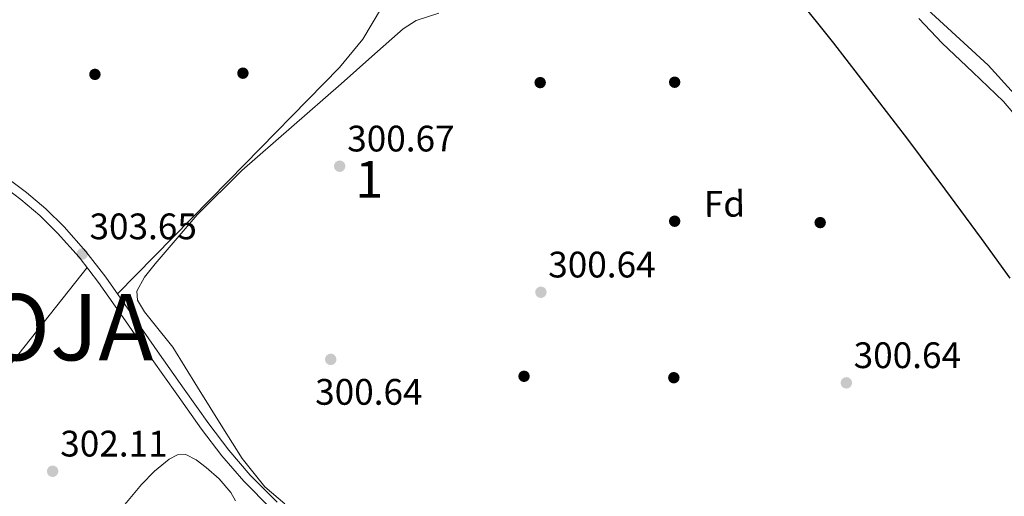
# Model space of a CAD drawing. Units: metres. Extents: x 580614 to 587550, y 4687259 to 4691969.
# Drawn here: x 582653 to 582920, y 4690339 to 4690469 of the extents above; entities that cross this region are included whole.
import ezdxf
from ezdxf.enums import TextEntityAlignment as Align

# ---------------------------------------------------------------- set-up
doc = ezdxf.new("R2010")
doc.units = ezdxf.units.M
doc.header["$MEASUREMENT"] = 0
doc.linetypes.add('DGN Style 3', pattern=[121.04022, 86.4573, -34.58292])
for name, color, linetype, lineweight in [('Nivel 11', 7, 'Continuous', 0), ('Nivel 17', 7, 'Continuous', 0), ('Nivel 21', 7, 'Continuous', 0), ('Nivel 35', 7, 'Continuous', 0), ('Nivel 36', 7, 'Continuous', 0), ('Nivel 37', 7, 'Continuous', 0), ('Nivel 4', 7, 'Continuous', 0), ('Nivel 41', 7, 'Continuous', 0), ('Nivel 45', 7, 'Continuous', 0), ('Nivel 48', 7, 'Continuous', 0), ('Nivel 51', 7, 'Continuous', 0), ('Nivel 57', 7, 'Continuous', 0), ('Nivel 7', 7, 'Continuous', 0)]:
    doc.layers.add(name, color=color, linetype=linetype, lineweight=lineweight)
doc.styles.add('Style-Arial', font='txt')
doc.styles.add('Style-Arial Narrow', font='txt')
doc.styles.add('Style-Times New Roman', font='txt')

# ---------------------------------------------------------------- blocks, each defined once
blk = doc.blocks.new('5PATER_3')
at = {"layer": 'Nivel 7', "linetype": 'Continuous', "lineweight": 0}
h = blk.add_hatch(color=51, dxfattribs=at)
edge = h.paths.add_edge_path()
edge.add_ellipse((-0.0007722601294517517, -0.00429365411400795), major_axis=(-1.087977552609209, -1.118304434638368), ratio=0.9994222614434245, start_angle=0, end_angle=360)
blk = doc.blocks.new('5PERFI_3')
at = {"layer": 'Nivel 17', "linetype": 'Continuous', "lineweight": 0}
h = blk.add_hatch(color=7, dxfattribs=at)
edge = h.paths.add_edge_path()
edge.add_ellipse((0.001761406660079956, 0.004230860620737076), major_axis=(1.559944220681049, 0.01313392570512499), ratio=0.9999983086380897, start_angle=0, end_angle=360)

msp = doc.modelspace()

# ---------------------------------------------------------------- linework, layer by layer
at = {"layer": 'Nivel 11', "color": 142, "linetype": 'Continuous', "lineweight": 13}
msp.add_polyline3d([(582896.8900000006, 4690469.16, 298.08), (582903.3000000007, 4690462.52, 298.08), (582911.629999999, 4690454.629999999, 298.08), (582919.879999999, 4690446.649999999, 298.08), (582928.1099999994, 4690437.050000001, 298.08)], dxfattribs=at)
at = {"layer": 'Nivel 21', "color": 7, "linetype": 'Continuous', "lineweight": 0}
msp.add_polyline3d([(582645.3900000006, 4690425.809999999, 303.65), (582653.0599999987, 4690420.030000001, 303.65), (582658.2399999984, 4690415.690000001, 303.65), (582663.0500000007, 4690410.940000001, 303.65), (582668.8599999994, 4690404.399999999, 303.65), (582674.1799999997, 4690397.5, 303.65), (582681.4800000004, 4690387.07, 303.62), (582688.7699999996, 4690376.629999999, 303.58), (582695.4499999993, 4690367.16, 303.58), (582702.1499999985, 4690357.690000001, 303.58), (582707.6700000018, 4690350.48, 303.58), (582713.6099999994, 4690343.550000001, 303.58), (582721.0399999991, 4690336.050000001, 303.58)], dxfattribs=at)
at = {"layer": 'Nivel 21', "color": 7, "linetype": 'DGN Style 3', "lineweight": 0}
msp.add_polyline3d([(582646.8099999987, 4690427.77, 303.65), (582654.5700000003, 4690421.920000002, 303.65), (582659.8599999994, 4690417.48, 303.65), (582664.8000000007, 4690412.600000001, 303.65), (582670.7199999988, 4690405.940000001, 303.65), (582676.129999999, 4690398.93, 303.65), (582683.4600000009, 4690388.449999999, 303.62), (582690.75, 4690378.02, 303.58), (582697.4299999997, 4690368.550000001, 303.58), (582704.1000000015, 4690359.120000001, 303.58), (582709.5500000007, 4690352, 303.58), (582715.379999999, 4690345.18, 303.58), (582722.629999999, 4690337.879999999, 303.58)], dxfattribs=at)
at = {"layer": 'Nivel 35', "color": 92, "linetype": 'DGN Style 3', "lineweight": 0}
for points in [[(582648.1099999994, 4690621.23, 307.16), (582672.370000001, 4690615.739999998, 307.13), (582696.4299999997, 4690609.449999999, 307.1), (582708.1400000006, 4690605.91, 307.12), (582725.3000000007, 4690599.559999999, 307.17), (582741.8099999987, 4690591.530000001, 307.23), (582763.0399999991, 4690578.73, 307.25), (582783.6000000015, 4690565.030000001, 307.29), (582806.1600000001, 4690549.649999999, 307.57), (582828.0799999982, 4690533.420000002, 307.87), (582849.8200000003, 4690515.18, 308), (582871.2199999988, 4690496.550000001, 308.12), (582893.7100000009, 4690476.82, 308.28), (582915.7600000016, 4690456.489999998, 308.38), (582922.8999999985, 4690448.620000001, 308.38)], [(582724.7199999988, 4690337.449999999, 308.25), (582719.3599999994, 4690342.02, 308.23), (582713.2100000009, 4690349.75, 308.2), (582707.8900000006, 4690358.059999999, 308.19), (582701.0599999987, 4690369.050000001, 308.19), (582694.3200000003, 4690379.949999999, 308.19), (582689.1600000001, 4690386.359999999, 308.19), (582686.620000001, 4690389.52, 308.19), (582684.7199999988, 4690392.75, 308.19), (582684.5899999999, 4690395.140000001, 308.18), (582686.629999999, 4690398.98, 308.15), (582689.5799999982, 4690402.600000001, 308.12), (582700.9400000013, 4690415.91, 308), (582713.0700000003, 4690427.949999999, 307.87), (582726.5700000003, 4690439.699999999, 307.8), (582740.0799999982, 4690451.440000001, 307.74), (582748.4100000001, 4690458.899999999, 307.6), (582756.8500000015, 4690466.350000001, 307.48), (582760.4499999993, 4690468.609999999, 307.49), (582766.620000001, 4690470.600000001, 307.53)]]:
    msp.add_polyline3d(points, dxfattribs=at)
at = {"layer": 'Nivel 36', "color": 92, "linetype": 'Continuous', "lineweight": 0, "extrusion": (-0.4651335612251951, 0.3485855898260487, 0.8137191510512662), "elevation": 1364233.611487321, "flags": 128}
msp.add_lwpolyline([(-4102691.13574031, -1909308.147569893), (-4102734.901304796, -1909306.668020979), (-4102778.664864186, -1909305.171268006)], dxfattribs=at)
at = {"layer": 'Nivel 36', "color": 92, "linetype": 'Continuous', "lineweight": 0}
for points in [[(582640.5, 4690583.789999999, 302.11), (582658.4400000013, 4690576.920000002, 302.11), (582676.0199999996, 4690569.260000002, 302.11), (582691.2600000016, 4690561.07, 302.11), (582706.4800000004, 4690552.870000001, 302.11), (582722.8299999982, 4690546.629999999, 302.11), (582739.379999999, 4690540.710000001, 302.11), (582746.7399999984, 4690537.260000002, 302.11), (582753.7100000009, 4690532.780000001, 302.11), (582756.620000001, 4690530.120000001, 302.11), (582760.0100000016, 4690525.460000001, 302.11), (582762.6700000018, 4690520.109999999, 302.11), (582764.6000000015, 4690514.149999999, 302.11), (582764.9100000001, 4690508.199999999, 302.11), (582763.0899999999, 4690499.390000001, 302.11), (582759.7899999991, 4690490.670000002, 302.11), (582751.0500000007, 4690472.080000002, 302.06), (582745.9200000018, 4690463.539999999, 302.06), (582739.629999999, 4690455.850000001, 302.11), (582709.4699999988, 4690425.120000001, 302.78), (582679.3000000007, 4690394.399999999, 303.64)], [(582677.6799999997, 4690332.93, 302.59), (582685.8099999987, 4690342.640000001, 302.56), (582689.3399999999, 4690346.260000002, 302.56), (582693.3599999994, 4690349.550000001, 302.56), (582695.5700000003, 4690350.719999999, 302.53), (582697.8399999999, 4690350.830000002, 302.49), (582700.6900000013, 4690349.399999999, 302.46), (582703.4100000001, 4690347.309999999, 302.43), (582706.9400000013, 4690344.170000002, 302.39), (582710.0599999987, 4690340.460000001, 302.36), (582711.3399999999, 4690338.190000001, 302.36)]]:
    msp.add_polyline3d(points, dxfattribs=at)
at = {"layer": 'Nivel 4', "color": 30, "linetype": 'Continuous', "lineweight": 30, "elevation": 300, "flags": 128}
msp.add_lwpolyline([(582863.5199999996, 4690475.379999999), (582873.7399999984, 4690462.460000001), (582883.8399999999, 4690449.449999999), (582893.8599999994, 4690436.379999999), (582903.9100000001, 4690422.940000001), (582913.8900000006, 4690409.469999999), (582921.6600000001, 4690398.719999999)], dxfattribs=at)
at = {"layer": 'Nivel 51', "color": 151, "linetype": 'Continuous', "lineweight": 13}
msp.add_polyline3d([(582896.8900000006, 4690469.16, 298.08), (582903.3000000007, 4690462.52, 298.08), (582911.629999999, 4690454.629999999, 298.08), (582919.879999999, 4690446.649999999, 298.08), (582928.1099999994, 4690437.050000001, 298.08)], dxfattribs=at)
at = {"layer": 'Nivel 57', "color": 92, "linetype": 'DGN Style 3', "lineweight": 0}
for points in [[(582922.8999999985, 4690448.620000001, 308.38), (582915.7600000016, 4690456.489999998, 308.38), (582893.7100000009, 4690476.82, 308.28), (582871.2199999988, 4690496.550000001, 308.12), (582849.8200000003, 4690515.18, 308), (582828.0799999982, 4690533.420000002, 307.87), (582806.1600000001, 4690549.649999999, 307.57), (582783.6000000015, 4690565.030000001, 307.29), (582763.0399999991, 4690578.73, 307.25), (582741.8099999987, 4690591.530000001, 307.23), (582725.3000000007, 4690599.559999999, 307.17), (582708.1400000006, 4690605.91, 307.12), (582696.4299999997, 4690609.449999999, 307.1), (582672.370000001, 4690615.739999998, 307.13), (582648.1099999994, 4690621.23, 307.16)], [(582766.620000001, 4690470.600000001, 307.53), (582760.4499999993, 4690468.609999999, 307.49), (582756.8500000015, 4690466.350000001, 307.48), (582748.4100000001, 4690458.899999999, 307.6), (582740.0799999982, 4690451.440000001, 307.74), (582726.5700000003, 4690439.699999999, 307.8), (582713.0700000003, 4690427.949999999, 307.87), (582700.9400000013, 4690415.91, 308), (582689.5799999982, 4690402.600000001, 308.12), (582686.629999999, 4690398.98, 308.15), (582684.5899999999, 4690395.140000001, 308.18), (582684.7199999988, 4690392.75, 308.19), (582686.620000001, 4690389.52, 308.19), (582689.1600000001, 4690386.359999999, 308.19), (582694.3200000003, 4690379.949999999, 308.19), (582701.0599999987, 4690369.050000001, 308.19), (582707.8900000006, 4690358.059999999, 308.19), (582713.2100000009, 4690349.75, 308.2), (582719.3599999994, 4690342.02, 308.23), (582724.7199999988, 4690337.449999999, 308.25)]]:
    msp.add_polyline3d(points, dxfattribs=at)

# ---------------------------------------------------------------- block references
at = {"layer": 'Nivel 17', "color": 7, "linetype": 'Continuous', "lineweight": 0}
for p in [(582673.1799999997, 4690454.010000002, 300.32), (582713.370000001, 4690454.330000002, 300.32), (582794.1000000015, 4690451.77, 300.32), (582830.620000001, 4690451.870000001, 300.32), (582830.620000001, 4690414.140000001, 300.32), (582870.1400000006, 4690413.760000002, 300.32), (582789.7199999988, 4690372.030000001, 300.32), (582830.3900000006, 4690371.649999999, 300.32)]:
    msp.add_blockref('5PERFI_3', p, dxfattribs=at)
at = {"layer": 'Nivel 7', "color": 51, "linetype": 'Continuous', "lineweight": 0}
for p in [(582739.6499999985, 4690429.080000002, 300.67), (582669.7300000004, 4690405.239999998, 303.65), (582794.3000000007, 4690394.870000001, 300.64), (582737.2199999988, 4690376.629999999, 300.64), (582877.25, 4690370.260000002, 300.64), (582661.6999999993, 4690346.260000002, 302.11)]:
    msp.add_blockref('5PATER_3', p, dxfattribs=at)

# ---------------------------------------------------------------- texts
at = {"layer": 'Nivel 37', "color": 92, "linetype": 'Continuous', "lineweight": 0, "style": 'Style-Arial'}
msp.add_text('Fd', height=6.99996, rotation=0.4824555728235339, dxfattribs=at).set_placement((582844.1452801265, 4690418.853767447, 300.32), align=Align.MIDDLE_CENTER)
at = {"layer": 'Nivel 41', "color": 7, "linetype": 'Continuous', "lineweight": 0, "style": 'Style-Arial'}
for s, p in [('300.67', (582741.6999999993, 4690433.080000002, 300.67)), ('303.65', (582671.7100000009, 4690409.239999998, 303.65)), ('300.64', (582796.2899999991, 4690398.870000001, 300.64)), ('300.64', (582879.2300000004, 4690374.260000002, 300.64)), ('300.64', (582732.9899999984, 4690364.309999999, 300.64)), ('302.11', (582663.7699999996, 4690350.260000002, 302.11))]:
    msp.add_text(s, height=6.99996, dxfattribs=at).set_placement(p)
at = {"layer": 'Nivel 45', "color": 135, "linetype": 'Continuous', "lineweight": 0, "style": 'Style-Times New Roman'}
msp.add_text('COMUNIDAD AUTÓNOMA DE LA RIOJA', height=18, dxfattribs=at).set_placement((582256.75, 4690376.370000001, 302.4))
at = {"layer": 'Nivel 48', "color": 92, "linetype": 'Continuous', "lineweight": 0, "style": 'Style-Arial Narrow'}
msp.add_text('1', height=9.99996, dxfattribs=at).set_placement((582747.685187012, 4690425.509980001, 300.66), align=Align.MIDDLE_CENTER)

doc.saveas('drawing.dxf')
